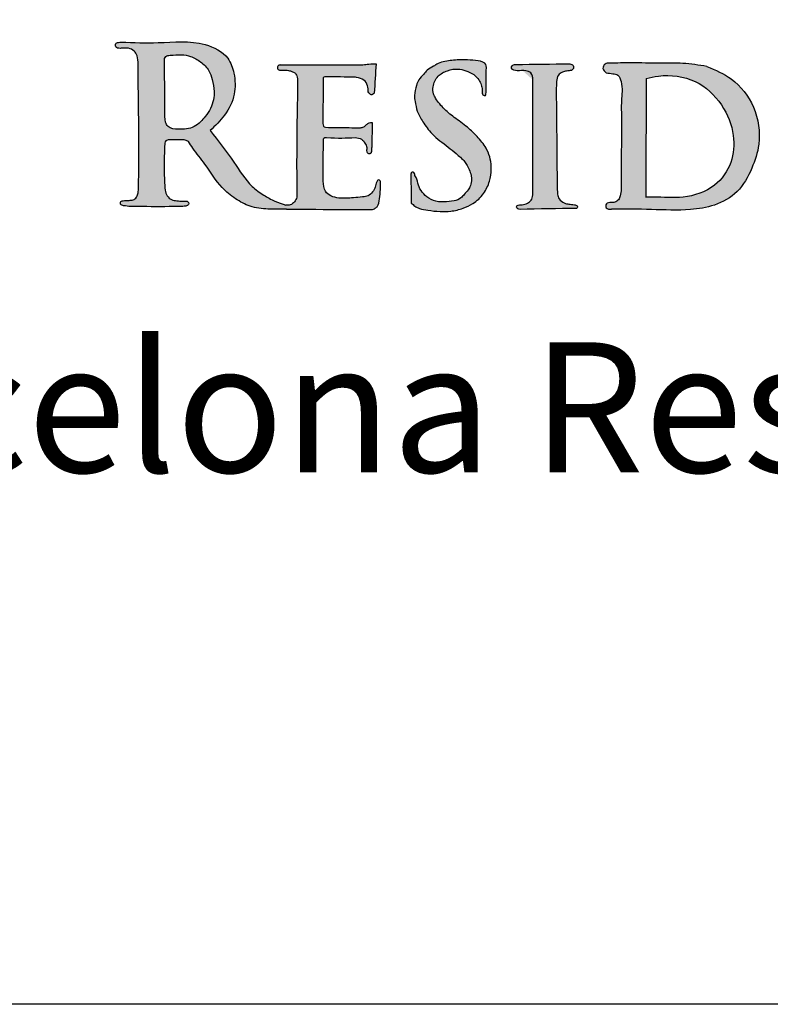
# Model space of a CAD drawing. Extents: x -1771 to -1620, y 780 to 1011.
# Drawn here: x -1713 to -1702, y 780 to 795 of the extents above; entities that cross this region are included whole.
import ezdxf

# ---------------------------------------------------------------- set-up
doc = ezdxf.new("R2010")
doc.units = 0
doc.header["$LTSCALE"] = 10
doc.header["$MEASUREMENT"] = 0
doc.layers.get('0').update_dxf_attribs({"linetype": 'CONTINUOUS'})
doc.layers.add('2812-LOGO$0$CADdetails-7-VERYFINE', color=7, linetype='CONTINUOUS')
doc.styles.get("Standard").update_dxf_attribs({"font": 'calibri.ttf'})

# ---------------------------------------------------------------- blocks, each defined once
blk = doc.blocks.new('RESIDENTIAL')
h = blk.add_hatch(color=256)
h.dxf.hatch_style = 1
edge = h.paths.add_edge_path()
edge.add_spline(control_points=[(-1441.511560134315, 363.0048069735506), (-1441.432425166323, 363.0789788824448), (-1441.266711773604, 363.2342993302717), (-1441.11540238488, 363.5473446609607), (-1441.126079256019, 363.8614239096921), (-1441.236914236935, 364.182207551627), (-1441.691463186547, 364.4051826721322), (-1442.259213386508, 364.3411711633796), (-1442.689088858224, 364.3562305006336), (-1442.878804203937, 364.3628765820253)], knot_values=[0, 0, 0, 0, 0.2703635962976944, 0.5661576664149028, 0.8333640777848501, 1.040759312973525, 1.381326726444789, 1.982048137980827, 2.456590153609496, 2.456590153609496, 2.456590153609496, 2.456590153609496], degree=3, periodic=0)
edge.add_spline(control_points=[(-1442.878804203937, 364.3628765820253), (-1442.907672853941, 364.3584970349787), (-1442.943280669943, 364.3593855611853), (-1442.965264935647, 364.340458773169), (-1442.970810199882, 364.3063016516756), (-1442.954133172627, 364.2720241571769), (-1442.913211459849, 364.2668885960763), (-1442.852642157529, 364.2677877620591), (-1442.768753024611, 364.2790347841535), (-1442.67792681094, 364.2343345027323), (-1442.620607758953, 364.1496565422707), (-1442.61652133305, 363.7290810163203), (-1442.608161815868, 363.1871306319727), (-1442.605972838551, 362.5301475491503), (-1442.607599040167, 362.3611757947037), (-1442.613011228219, 362.0818038837024), (-1442.626101742183, 361.990231715324), (-1442.67664516729, 361.9415171879992), (-1442.720673064598, 361.9319781459365), (-1442.775768808988, 361.9303727351983), (-1442.833791309359, 361.9292964803707), (-1442.893767369493, 361.9187730107685), (-1442.891209076853, 361.8669567610613), (-1442.865500871262, 361.8524643496766), (-1442.779617593568, 361.8362766225864), (-1442.516841477278, 361.8342260011944), (-1442.213059749209, 361.832254562212), (-1441.964105749249, 361.836888763527), (-1441.887888645164, 361.8399768775246), (-1441.84968003403, 361.8574589324738), (-1441.829493694104, 361.8780321468982), (-1441.850383431317, 361.9146932052864), (-1441.886534690979, 361.9209253911541), (-1441.942872593396, 361.9178407374523), (-1442.017618747436, 361.9237275036966), (-1442.111509079387, 361.9355053796339), (-1442.179390568483, 361.9962142892339), (-1442.208315068326, 362.1067609082281), (-1442.216049969653, 362.2881090159565), (-1442.217561687163, 362.4384753352879), (-1442.218575980656, 362.5393642767734)], knot_values=[0, 0, 0, 0, 0.05937925746671535, 0.08906221062593112, 0.1427971298314201, 0.1879942927044471, 0.2499857949621624, 0.3034278308641429, 0.4696923211567761, 0.6157289166710171, 0.735907199199282, 0.9020593706502424, 2.059189734211991, 3.220609324831932, 3.731874119160987, 3.832284053406396, 3.882568365803418, 3.948392753382772, 3.986110693634963, 4.082274465177669, 4.201148756872866, 4.265734797114993, 4.306392241313125, 4.34047839289112, 4.382647080614146, 4.719301793027473, 5.547791348413359, 5.725363196242414, 5.851982073565264, 5.871897928243914, 5.911200035180626, 5.957519243924622, 5.996132040692428, 6.073802595771722, 6.210651852419515, 6.33541768128072, 6.476697092418609, 6.616964082680765, 6.8395001533442, 7.293271747335258, 7.293271747335258, 7.293271747335258, 7.293271747335258], degree=3, periodic=0)
edge.add_spline(control_points=[(-1442.218575980656, 362.5393642767734), (-1442.215979534989, 362.6102696956434), (-1442.212460720762, 362.7063637521448), (-1442.208256385262, 362.8494681509513), (-1442.159469320755, 362.8587648908793), (-1442.13973065426, 362.862526241368)], knot_values=[0, 0, 0, 0, 0.1888888393857406, 0.2559902345089142, 0.3015862793975013, 0.3015862793975013, 0.3015862793975013, 0.3015862793975013], degree=3, periodic=0)
edge.add_spline(control_points=[(-1442.13973065426, 362.862526241368), (-1442.131579820402, 362.8625351453324), (-1442.074523528587, 362.86259747358), (-1441.993332252011, 362.8607976963023), (-1441.898078991956, 362.8652200821538), (-1441.859272640099, 362.843804283918), (-1441.842983401239, 362.8348148521333)], knot_values=[0, 0, 0, 0, 0.02036312272139185, 0.1425429953001185, 0.2058003445392436, 0.2515617204096099, 0.2515617204096099, 0.2515617204096099, 0.2515617204096099], degree=3, periodic=0)
edge.add_spline(control_points=[(-1441.842983401239, 362.8348148521333), (-1441.821359504245, 362.8008628775166), (-1441.744045423472, 362.6794709883197), (-1441.556059730877, 362.4558718813624), (-1441.38137186725, 362.1568005721934), (-1441.128824112348, 361.9535280694594), (-1440.893939787734, 361.8201570321077), (-1440.619565957479, 361.7896641767566), (-1440.43286446195, 361.794109800499), (-1440.338821619634, 361.7963490921097)], knot_values=[0, 0, 0, 0, 0.100557730750577, 0.3595341080153426, 0.7298778272754666, 0.9537752495925398, 1.163057664968732, 1.395305515665695, 1.631022820463825, 1.631022820463825, 1.631022820463825, 1.631022820463825], degree=3, periodic=0)
edge.add_spline(control_points=[(-1440.338821619634, 361.7963490921097), (-1440.187036511634, 361.7951614251943), (-1439.746359621455, 361.7917132782073), (-1439.305669810591, 361.7906648894095), (-1439.01676955808, 361.7899776037474)], knot_values=[0, 0, 0, 0, 0.3794738813636049, 1.101724485010485, 1.101724485010485, 1.101724485010485, 1.101724485010485], degree=3, periodic=0)
edge.add_spline(control_points=[(-1439.01676955808, 361.7899776037474), (-1439.005220697736, 361.7935356940445), (-1438.97749165679, 361.8020787388639), (-1438.917951670451, 361.8470393120749), (-1438.904284925419, 361.9621319533416), (-1438.892071598984, 362.0759980340795), (-1438.891616123056, 362.1516805720894), (-1438.891448126374, 362.1795951434312)], knot_values=[0, 0, 0, 0, 0.03018913189972993, 0.07248469975463986, 0.1777385095828574, 0.2966686169075713, 0.3661688112258544, 0.3661688112258544, 0.3661688112258544, 0.3661688112258544], degree=3, periodic=0)
edge.add_spline(control_points=[(-1438.891448126374, 362.1795951434312), (-1438.888921515486, 362.1981962705832), (-1438.885076546719, 362.2265032620805), (-1438.927492871214, 362.2546443883127), (-1438.961813347597, 362.1984031922674), (-1438.964536366026, 362.1335430439627), (-1439.013111818148, 362.0585784980556), (-1439.07605197299, 361.9926758421984), (-1439.186389243065, 361.9821804293929), (-1439.333377873342, 361.9672667083475), (-1439.499374039736, 361.9557693937066), (-1439.651201239129, 361.9873707217607), (-1439.761383527564, 362.0755170626929), (-1439.778484281473, 362.261807706663), (-1439.770681895086, 362.5170118415179), (-1439.769982225359, 362.725443229361), (-1439.769572912326, 362.847377451064)], knot_values=[0, 0, 0, 0, 0.04317434396840005, 0.06570224361219751, 0.1012596271594232, 0.1685005801498081, 0.2396792686932576, 0.3154868723707055, 0.3867362670557661, 0.5056753251079844, 0.6905971954312027, 0.7979917617787804, 0.8876835664122609, 1.020850802985519, 1.236013181281164, 1.539325512864199, 1.539325512864199, 1.539325512864199, 1.539325512864199], degree=3, periodic=0)
edge.add_spline(control_points=[(-1439.769572912326, 362.847377451064), (-1439.770337977994, 362.8639384213179), (-1439.771913239624, 362.898037273336), (-1439.559018200029, 362.8838776428849), (-1439.413267803953, 362.8895438757883), (-1439.280803328927, 362.8946936015327)], knot_values=[0, 0, 0, 0, 0.03464197760712133, 0.0713274433770792, 0.4370921461642254, 0.4370921461642254, 0.4370921461642254, 0.4370921461642254], degree=3, periodic=0)
edge.add_spline(control_points=[(-1439.280803328927, 362.8946936015327), (-1439.244705182732, 362.8914281408567), (-1439.18143267893, 362.885704470951), (-1439.129795025901, 362.8122193432663), (-1439.103615998455, 362.7578010131701), (-1439.100982171481, 362.7236805149818), (-1439.100255631035, 362.7142683849445)], knot_values=[0, 0, 0, 0, 0.08556165932238338, 0.1499717017493531, 0.2115963699708887, 0.2350709834004352, 0.2350709834004352, 0.2350709834004352, 0.2350709834004352], degree=3, periodic=0)
edge.add_spline(control_points=[(-1439.100255631034, 362.7142683849445), (-1439.099652345424, 362.6877826922911), (-1439.098826450861, 362.6515239299615), (-1439.05993512901, 362.645643259486), (-1439.034926275286, 362.6534041317184), (-1439.030076746437, 362.6968979486598), (-1439.028245658609, 362.7275912457563), (-1439.027009811205, 362.7483069268778)], knot_values=[0, 0, 0, 0, 0.05459130310224442, 0.07473518289112831, 0.08888156137051101, 0.1150468958313805, 0.169371769276456, 0.169371769276456, 0.169371769276456, 0.169371769276456], degree=3, periodic=0)
edge.add_line((-1439.027009811204, 362.7483069268839), (-1439.018047145468, 363.1281979197938))
edge.add_spline(control_points=[(-1439.018047145469, 363.1281979197938), (-1439.035237282184, 363.1285113097204), (-1439.068766807765, 363.1288414527256), (-1439.107397919752, 363.0921687679833), (-1439.145393330122, 363.0551911960246), (-1439.182004278185, 363.0496954936801), (-1439.199611527182, 363.0470524536954)], knot_values=[0, 0, 0, 0, 0.08064262531754285, 0.1578069427277263, 0.249396756390324, 0.334256269744541, 0.334256269744541, 0.334256269744541, 0.334256269744541], degree=3, periodic=0)
edge.add_spline(control_points=[(-1439.199611527182, 363.0470524536954), (-1439.316321880381, 363.0478133639272), (-1439.496125235423, 363.0489856182205), (-1439.675902119194, 363.0522212710395), (-1439.738985832267, 363.0533566616959)], knot_values=[0, 0, 0, 0, 0.2917784126932875, 0.4495122848366276, 0.4495122848366276, 0.4495122848366276, 0.4495122848366276], degree=3, periodic=0)
edge.add_spline(control_points=[(-1439.738985832267, 363.0533566616959), (-1439.750012447165, 363.0585581833877), (-1439.773643048541, 363.0697053112033), (-1439.775725815105, 363.0960452582522), (-1439.776836711997, 363.1100943436368)], knot_values=[0, 0, 0, 0, 0.02842593975919527, 0.06091824711061047, 0.06091824711061047, 0.06091824711061047, 0.06091824711061047], degree=3, periodic=0)
edge.add_spline(control_points=[(-1439.776836711997, 363.1100943436368), (-1439.776841175655, 363.1237534683443), (-1439.776888903747, 363.2698049546231), (-1439.774647918437, 363.4904597354433), (-1439.771619727554, 363.697436215892), (-1439.770528301666, 363.772035043278)], knot_values=[0, 0, 0, 0, 0.03414779333252227, 0.3651285185639335, 0.5516462080557909, 0.5516462080557909, 0.5516462080557909, 0.5516462080557909], degree=3, periodic=0)
edge.add_spline(control_points=[(-1439.770528301666, 363.772035043278), (-1439.773625891434, 363.7892300356578), (-1439.780805893814, 363.8290868583708), (-1439.73805762482, 363.8288865925512), (-1439.713751773198, 363.8287727252201)], knot_values=[0, 0, 0, 0, 0.03677454666649282, 0.08524089772517716, 0.08524089772517716, 0.08524089772517716, 0.08524089772517716], degree=3, periodic=0)
edge.add_spline(control_points=[(-1439.713751773198, 363.8287727252201), (-1439.573914021343, 363.8277220872391), (-1439.434076269487, 363.8266714492583), (-1439.294238517632, 363.8256208112774)], knot_values=[0, 0, 0, 0, 0.3496042466500717, 0.3496042466500717, 0.3496042466500717, 0.3496042466500717], degree=3, periodic=0)
edge.add_spline(control_points=[(-1439.294238517632, 363.8256208112774), (-1439.282741675215, 363.8235562223215), (-1439.23188860109, 363.8144240892194), (-1439.141600746596, 363.7958486801104), (-1439.08500622214, 363.6951443159033), (-1439.080648172725, 363.6293523069107), (-1439.078506424557, 363.5970190538201)], knot_values=[0, 0, 0, 0, 0.02938745904672582, 0.1299872242430432, 0.2138127191265379, 0.2948184489699106, 0.2948184489699106, 0.2948184489699106, 0.2948184489699106], degree=3, periodic=0)
edge.add_spline(control_points=[(-1439.078506424557, 363.5970190538196), (-1439.064818777839, 363.575799804874), (-1439.039376244166, 363.5363575642224), (-1439.003809910724, 363.5649618436213), (-1438.98737765463, 363.5781775113329)], knot_values=[0, 0, 0, 0, 0.05182879227447993, 0.09633911656409484, 0.09633911656409484, 0.09633911656409484, 0.09633911656409484], degree=3, periodic=0)
edge.add_spline(control_points=[(-1438.98737765463, 363.5781775113329), (-1438.977950617326, 363.7278621908114), (-1438.968523580023, 363.87754687029), (-1438.959096542719, 364.0272315497686)], knot_values=[0, 0, 0, 0, 0.3749530995914641, 0.3749530995914641, 0.3749530995914641, 0.3749530995914641], degree=3, periodic=0)
edge.add_spline(control_points=[(-1438.959096542719, 364.0272315497686), (-1438.967470178693, 364.0284320052605), (-1439.013157719575, 364.0349818313506), (-1439.087908112498, 364.0233777813241), (-1439.153444192174, 364.0163321690954), (-1439.181654217967, 364.0132993831297)], knot_values=[0, 0, 0, 0, 0.02111183036728686, 0.1151886248761965, 0.1862893313124223, 0.1862893313124223, 0.1862893313124223, 0.1862893313124223], degree=3, periodic=0)
edge.add_line((-1439.181654217967, 364.0132993831297), (-1440.437544060502, 364.0120028700104))
edge.add_arc((-1440.43579341953, 363.9714363182279), 0.04060430848242906, 92.47105404409935, 274.8952685262034)
edge.add_spline(control_points=[(-1440.432328465294, 363.9309801201929), (-1440.408270877928, 363.9320234418832), (-1440.360298402055, 363.9341038967454), (-1440.296358206054, 363.9276575796046), (-1440.246575239397, 363.910643269803), (-1440.20349776883, 363.8897951261969), (-1440.169323907717, 363.8348429696355), (-1440.16662199752, 363.7864031015602), (-1440.164948270547, 363.756396510718)], knot_values=[0, 0, 0, 0, 0.06022717147635574, 0.1200971022849772, 0.158930357253043, 0.1917932362887522, 0.2374227433974076, 0.3117006882703454, 0.3117006882703454, 0.3117006882703454, 0.3117006882703454], degree=3, periodic=0)
edge.add_spline(control_points=[(-1440.164948270547, 363.756396510718), (-1440.173571669502, 363.2901711036127), (-1440.18452731075, 362.6978526537684), (-1440.178433701159, 362.1055111977041), (-1440.177136490554, 361.9794132573892)], knot_values=[0, 0, 0, 0, 1.165645194359244, 1.480899891059748, 1.480899891059748, 1.480899891059748, 1.480899891059748], degree=3, periodic=0)
edge.add_spline(control_points=[(-1440.177136490554, 361.9794132573892), (-1440.187667553969, 361.9546365499102), (-1440.208653475376, 361.9052624254348), (-1440.274393895336, 361.8540526485222), (-1440.32490138748, 361.8574241082786), (-1440.348159955142, 361.8589766566539)], knot_values=[0, 0, 0, 0, 0.0670375211169392, 0.133589941882013, 0.1903963667510562, 0.1903963667510562, 0.1903963667510562, 0.1903963667510562], degree=3, periodic=0)
edge.add_spline(control_points=[(-1440.348159955142, 361.8589766566544), (-1440.4041193856, 361.8779997705192), (-1440.521531023922, 361.9179132390188), (-1440.696918732632, 362.0110663413944), (-1440.936906588841, 362.1871168315469), (-1441.16479370997, 362.5641436347217), (-1441.386113158941, 362.8453916463071), (-1441.511560134315, 363.0048069735506)], knot_values=[0, 0, 0, 0, 0.1475386856371323, 0.3095592405896473, 0.4950552626754668, 0.883644719993734, 1.392105284877891, 1.392105284877891, 1.392105284877891, 1.392105284877891], degree=3, periodic=0)
edge = h.paths.add_edge_path(flags=16)
edge.add_spline(control_points=[(-1442.126312386534, 364.1603548021419), (-1442.066812279212, 364.1662305761405), (-1441.961241883727, 364.1766558982575), (-1441.79651841877, 364.1482559444748), (-1441.651408472544, 364.0619871838738), (-1441.527006026374, 363.9418615166445), (-1441.471604911183, 363.7754754980419), (-1441.444654965215, 363.6252774416255), (-1441.453748669344, 363.4717515095724), (-1441.500326552375, 363.3394473830076), (-1441.576145697488, 363.229202210364), (-1441.659693395283, 363.1343242307093), (-1441.786875564942, 363.0293119673996), (-1441.966358822368, 363.0211570651764), (-1442.148400284064, 363.0314833230834), (-1442.21529145913, 363.1627821143487), (-1442.202852149235, 363.3162185674443), (-1442.210764903773, 363.6407802733822), (-1442.210697962236, 363.9090696384815), (-1442.210648075013, 364.1090084503973)], knot_values=[0, 0, 0, 0, 0.1490699445680415, 0.264493186841192, 0.4104730253106597, 0.5659248766530861, 0.6837059146887208, 0.8415552981720086, 0.9460294938886151, 1.064412363633165, 1.187268374281358, 1.277621559130292, 1.382025138778455, 1.586152280929414, 1.721620397919593, 1.785041501639879, 1.92934150631515, 2.100023809941762, 2.599303119509173, 2.599303119509173, 2.599303119509173, 2.599303119509173], degree=3, periodic=0)
edge.add_spline(control_points=[(-1442.210648075013, 364.1090084503973), (-1442.205864614695, 364.1222175869709), (-1442.192840196738, 364.1581834577382), (-1442.148071903786, 364.1581761517901), (-1442.124913034736, 364.1604921434003), (-1442.124215843949, 364.1605618656312)], knot_values=[0, 0, 0, 0, 0.03283109526899092, 0.0893925899709048, 0.09114820914365622, 0.09114820914365622, 0.09114820914365622, 0.09114820914365622], degree=3, periodic=0)
h = blk.add_hatch(color=256)
h.dxf.hatch_style = 1
edge = h.paths.add_edge_path()
edge.add_spline(control_points=[(-1438.417587386148, 361.8895826783591), (-1438.400095643449, 361.8727846603837), (-1438.363494095785, 361.8376347347223), (-1438.276031254583, 361.7974033985307), (-1438.1443434497, 361.7746868651123), (-1437.983770041163, 361.7564984104998), (-1437.80005264332, 361.7581548161731), (-1437.628135966611, 361.8016727654612), (-1437.44882580877, 361.8832553203942), (-1437.299528643109, 362.0242507845534), (-1437.208036486573, 362.2148583243814), (-1437.172418254176, 362.4480471397569), (-1437.224472902199, 362.6948049588446), (-1437.379291228268, 362.8875883656238), (-1437.540156650902, 363.0503083940113), (-1437.727203099014, 363.1803851519152), (-1437.909681762877, 363.325260702205), (-1438.021716807499, 363.4572801376425), (-1438.085054450474, 363.5764759124364), (-1438.088616189821, 363.7009329790008), (-1438.021725901674, 363.8493865908918), (-1437.865078654967, 363.9317589748995), (-1437.713379466935, 363.9605437084024), (-1437.574789702567, 363.9254669308944), (-1437.459510235672, 363.874898911099), (-1437.379068802924, 363.793245610997), (-1437.340660171932, 363.7081266299144), (-1437.321019768851, 363.634733090665), (-1437.33310592653, 363.5740551742422), (-1437.311353654725, 363.5494904142668), (-1437.297404358363, 363.5414192942245), (-1437.286886838806, 363.5425210890748), (-1437.280550157341, 363.5431849074751)], knot_values=[0, 0, 0, 0, 0.06028386115679458, 0.1261442416225733, 0.236617170798434, 0.3929530306869477, 0.5303239147326988, 0.6932327171569115, 0.8323916482123775, 1.019424159903687, 1.192883750645599, 1.351139292058418, 1.603954034638057, 1.793879278262398, 1.961491139515945, 2.175311481042437, 2.361772399348347, 2.54279084779417, 2.604472799638531, 2.694783226034225, 2.844258090986607, 2.983478624421445, 3.120453588408046, 3.220895432896258, 3.335989369396362, 3.431662192545374, 3.49927316850419, 3.566877594937852, 3.622813056095461, 3.636168376107888, 3.646353105574097, 3.661789576683405, 3.661789576683405, 3.661789576683405, 3.661789576683405], degree=3, periodic=0)
edge.add_spline(control_points=[(-1437.280550157341, 363.5431849074751), (-1437.278627325988, 363.5439563597078), (-1437.27531937545, 363.5452835306142), (-1437.271687676296, 363.548136778539), (-1437.269949235118, 363.5499208854359), (-1437.269276956378, 363.5506780140467)], knot_values=[0, 0, 0, 0, 0.01194846239383663, 0.0205555846244737, 0.02646724109578167, 0.02646724109578167, 0.02646724109578167, 0.02646724109578167], degree=3, periodic=0)
edge.add_spline(control_points=[(-1437.269276956378, 363.5506780140467), (-1437.267267417015, 363.6922197480359), (-1437.265257877651, 363.8337614820252), (-1437.263248338288, 363.9753032160145)], knot_values=[0, 0, 0, 0, 0.353889996230709, 0.353889996230709, 0.353889996230709, 0.353889996230709], degree=3, periodic=0)
edge.add_spline(control_points=[(-1437.263248338288, 363.9753032160145), (-1437.264232293803, 363.989935349698), (-1437.268334800389, 364.0509426044835), (-1437.408419274272, 364.0831246075441), (-1437.548482173712, 364.0894192541375), (-1437.7322645176, 364.0920664054217), (-1437.891006190418, 364.0727730679881), (-1438.013997102661, 364.0345597824192), (-1438.089291263362, 363.9789591159217), (-1438.170435612167, 363.9461819480653), (-1438.233250361794, 363.8602183371854), (-1438.307343437328, 363.7947831837479), (-1438.344117405537, 363.6761643375378), (-1438.3775351962, 363.5646288121536), (-1438.356509556899, 363.4310323570956), (-1438.331001104742, 363.2893718118802), (-1438.233902086041, 363.1242888742497), (-1438.089638944977, 362.9221415960528), (-1437.891377222606, 362.7860863379044), (-1437.723901702793, 362.6457392057802), (-1437.597350187163, 362.5438050642632), (-1437.534439626014, 362.4181607533638), (-1437.495071206706, 362.3264473139974), (-1437.490640442895, 362.2417387634936), (-1437.499642999896, 362.1621605264262), (-1437.547495816242, 362.0857376077351), (-1437.601512325015, 362.0271886414176), (-1437.659924358962, 361.9524920592085), (-1437.77338079899, 361.9152876381177), (-1437.890344210267, 361.9042129774528), (-1438.024412535126, 361.9077499350742), (-1438.14736428455, 361.9541324649662), (-1438.251798756919, 362.049579046685), (-1438.318210425279, 362.1620395193835), (-1438.323660883352, 362.2611381265463), (-1438.354975781313, 362.3043784854912), (-1438.361971120788, 362.314037817296)], knot_values=[0, 0, 0, 0, 0.0349257765226198, 0.1456196200090379, 0.2820131236628453, 0.4153106206506249, 0.5954598463850875, 0.6837749968022713, 0.7314145644990812, 0.8289109830718832, 0.894948404905463, 0.9938320110106236, 1.0696324778952, 1.200155125886351, 1.279622155019397, 1.404085609707812, 1.557733671056542, 1.752324131828565, 2.021066912102236, 2.149693866378226, 2.301811485608074, 2.419226178177529, 2.497183519207752, 2.548356451300899, 2.629895266776389, 2.692442383476946, 2.769423453481689, 2.830571973278696, 2.924785454654414, 3.054216089098768, 3.126293383577776, 3.258342839648255, 3.3716043565411, 3.47489813779773, 3.577705497065867, 3.607277266595219, 3.607277266595219, 3.607277266595219, 3.607277266595219], degree=3, periodic=0)
edge.add_spline(control_points=[(-1438.361971120788, 362.314037817296), (-1438.362860354895, 362.3246738979864), (-1438.364566084169, 362.3450760328614), (-1438.386031588399, 362.37047347499), (-1438.414956643941, 362.3649407612655), (-1438.425814858854, 362.3340407170422), (-1438.424899205226, 362.3114950640905), (-1438.424112100813, 362.2921146101629)], knot_values=[0, 0, 0, 0, 0.02641427610860556, 0.05066787658676402, 0.07405870263281823, 0.08191444099200602, 0.1300149787988703, 0.1300149787988703, 0.1300149787988703, 0.1300149787988703], degree=3, periodic=0)
edge.add_spline(control_points=[(-1438.424112100813, 362.2921146101629), (-1438.421937195925, 362.1579372995615), (-1438.419762291036, 362.0237599889603), (-1438.417587386148, 361.8895826783591)], knot_values=[0, 0, 0, 0, 0.3354873404044111, 0.3354873404044111, 0.3354873404044111, 0.3354873404044111], degree=3, periodic=0)
h = blk.add_hatch(color=256)
h.dxf.hatch_style = 1
edge = h.paths.add_edge_path()
edge.add_spline(control_points=[(-1436.175917952342, 362.1720184043613), (-1436.17956703813, 362.618887992719), (-1436.1839245858, 363.1525163167077), (-1436.191159835062, 363.7017806299182), (-1436.172058265243, 363.8552433153758), (-1436.098741573785, 363.901864647588), (-1436.028022957706, 363.919634523075), (-1435.980049013898, 363.9238234608193), (-1435.954348501395, 363.9260675508052)], knot_values=[0, 0, 0, 0, 1.10747304255497, 1.322486467994519, 1.40517586219546, 1.468149210394253, 1.523872765731564, 1.588170175103488, 1.588170175103488, 1.588170175103488, 1.588170175103488], degree=3, periodic=0)
edge.add_spline(control_points=[(-1435.954348501395, 363.9260675508052), (-1435.939331427832, 363.9398624131542), (-1435.915930398941, 363.9613588765642), (-1435.925690813502, 364.0178290637577), (-1435.959579363204, 364.0245139492931), (-1435.981742899479, 364.0288859482238)], knot_values=[0, 0, 0, 0, 0.04745527137066042, 0.07394930654804563, 0.1240304014211436, 0.1240304014211436, 0.1240304014211436, 0.1240304014211436], degree=3, periodic=0)
edge.add_spline(control_points=[(-1435.981742899479, 364.0288859482238), (-1436.258799037477, 364.0260893735421), (-1436.535855175475, 364.0232927988603), (-1436.812911313473, 364.0204962241784)], knot_values=[0, 0, 0, 0, 0.6926756294983967, 0.6926756294983967, 0.6926756294983967, 0.6926756294983967], degree=3, periodic=0)
edge.add_spline(control_points=[(-1436.812911313472, 364.0204962241784), (-1436.833108921717, 364.0199406610969), (-1436.872624386295, 364.0130860655517), (-1436.885335570219, 363.9348734194043), (-1436.766399898378, 363.9147433535374), (-1436.677572311982, 363.9356475330472), (-1436.559644598389, 363.8939108718482), (-1436.551791364597, 363.8225481939606), (-1436.547276595964, 363.7815222945346)], knot_values=[0, 0, 0, 7.698286452750835e-13, 0.04961198933185285, 0.08255566499094535, 0.1608497123516076, 0.2705249003652329, 0.340208659841637, 0.4344453933672074, 0.4344453933672074, 0.4344453933672074, 0.4344453933672074], degree=3, periodic=0)
edge.add_spline(control_points=[(-1436.547276595964, 363.7815222945346), (-1436.547427078686, 363.1925597968635), (-1436.547577561408, 362.6035972991922), (-1436.547728044129, 362.0146348015211)], knot_values=[0, 0, 0, 0, 1.472406292239133, 1.472406292239133, 1.472406292239133, 1.472406292239133], degree=3, periodic=0)
edge.add_spline(control_points=[(-1436.547728044129, 362.0146348015211), (-1436.553320536033, 361.9844645898465), (-1436.563447347814, 361.9298327619787), (-1436.637224854862, 361.8837414689352), (-1436.706739975215, 361.8535332374731), (-1436.779772067905, 361.8694972074018), (-1436.804193657898, 361.8268336764071), (-1436.782490705457, 361.7935189827103), (-1436.756969072753, 361.7928782498299), (-1436.743319597395, 361.7925355731774)], knot_values=[0, 0, 0, 0, 0.07299187595385775, 0.1321727419703896, 0.2047712412987665, 0.2663882372347676, 0.2849323183019154, 0.313395422148881, 0.3461195870382833, 0.3461195870382833, 0.3461195870382833, 0.3461195870382833], degree=3, periodic=0)
edge.add_spline(control_points=[(-1436.743319597395, 361.7925355731774), (-1436.454322982563, 361.7974793139445), (-1436.165326367731, 361.8024230547117), (-1435.876329752899, 361.8073667954789)], knot_values=[0, 0, 0, 0, 0.7225972424053172, 0.7225972424053172, 0.7225972424053172, 0.7225972424053172], degree=3, periodic=0)
edge.add_spline(control_points=[(-1435.876329752899, 361.8073667954789), (-1435.86905827017, 361.8129320492538), (-1435.855049239234, 361.8236539082215), (-1435.870884130462, 361.8578245222722), (-1435.924906253495, 361.8649755094868), (-1435.990769130496, 361.8706835594961), (-1436.075421518699, 361.888284250974), (-1436.149181364481, 361.941685899666), (-1436.174648505487, 362.0496232443685), (-1436.175416974212, 362.1237160290953), (-1436.175917952342, 362.1720184043613)], knot_values=[0, 0, 0, 0, 0.02030884739979287, 0.03912644533863664, 0.07678054478638692, 0.1462112818751614, 0.2095111129252514, 0.2910600310357381, 0.35583257779391, 0.4771438685345983, 0.4771438685345983, 0.4771438685345983, 0.4771438685345983], degree=3, periodic=0)
h = blk.add_hatch(color=256)
h.dxf.hatch_style = 1
edge = h.paths.add_edge_path()
edge.add_spline(control_points=[(-1435.341748313143, 361.7977411829565), (-1435.13646031225, 361.7964812490692), (-1434.731235517287, 361.7939942237737), (-1434.199656382403, 361.7686189787347), (-1433.742019927477, 361.8385248047618), (-1433.375237714977, 362.042927289083), (-1433.176092457167, 362.4083604382742), (-1433.031555469862, 362.850269016566), (-1433.106599205183, 363.3753299402413), (-1433.440648673187, 363.8062228228624), (-1433.742164373562, 363.9340062313858), (-1433.872872406079, 363.9894007527841)], knot_values=[0, 0, 0, 0, 0.5134427047593525, 1.013501587317631, 1.326797111053077, 1.662866888248663, 2.017508030830551, 2.336935823256626, 2.817374880093233, 3.276542366617178, 3.627913470218541, 3.627913470218541, 3.627913470218541, 3.627913470218541], degree=3, periodic=0)
edge.add_spline(control_points=[(-1433.872872406079, 363.9894007527841), (-1433.995414509818, 364.0091309658309), (-1434.235497942557, 364.0477862290623), (-1434.626367490011, 364.0332861595276), (-1435.001128964547, 364.0492385986049), (-1435.257464844815, 364.0416701349437), (-1435.366477089742, 364.0384514859841)], knot_values=[0, 0, 0, 0, 0.3094868109533613, 0.6063438907423684, 0.9746786459510846, 1.247228250478774, 1.247228250478774, 1.247228250478774, 1.247228250478774], degree=3, periodic=0)
edge.add_spline(control_points=[(-1435.366477089742, 364.0384514859841), (-1435.392217602227, 364.0391455674507), (-1435.445260898769, 364.0405758563416), (-1435.48994943187, 363.9480876838645), (-1435.443489400654, 363.9106019225136), (-1435.419305743659, 363.8910896068534)], knot_values=[0, 0, 0, 0, 0.06043308580110832, 0.1245340430937154, 0.1941232656804648, 0.1941232656804648, 0.1941232656804648, 0.1941232656804648], degree=3, periodic=0)
edge.add_spline(control_points=[(-1435.41930574366, 363.8910896068529), (-1435.385680979112, 363.886836875865), (-1435.326671827722, 363.8793736251903), (-1435.223280877357, 363.8613275971404), (-1435.162028328661, 363.6882494564211), (-1435.194096287429, 363.4671774703848), (-1435.180149096149, 363.0558464112244), (-1435.192957824514, 362.6067756058442), (-1435.191415560185, 362.2477990260006), (-1435.190808010476, 362.1063860966378)], knot_values=[0, 0, 0, 0, 0.08628232621095626, 0.1514195539566856, 0.2434908843777796, 0.4920440567337953, 0.721151085336607, 1.264808053741004, 1.618176478570573, 1.618176478570573, 1.618176478570573, 1.618176478570573], degree=3, periodic=0)
edge.add_spline(control_points=[(-1435.190808010476, 362.1063860966378), (-1435.193261847362, 362.0704175705484), (-1435.19723058141, 362.0122435676553), (-1435.226732976143, 361.9343383506441), (-1435.283852540899, 361.8974079434187), (-1435.347472329181, 361.8939068925454), (-1435.429961940332, 361.899716224495), (-1435.430829597934, 361.7928318851938), (-1435.373743876098, 361.7959778973688), (-1435.341748313142, 361.7977411829571)], knot_values=[0, 0, 0, 0, 0.09007050363257864, 0.1456762983805069, 0.2017087018441532, 0.2458213580072088, 0.3117605897402632, 0.3638901166539657, 0.4303669200979892, 0.4303669200979892, 0.4303669200979892, 0.4303669200979892], degree=3, periodic=0)
edge = h.paths.add_edge_path(flags=16)
edge.add_spline(control_points=[(-1434.804891468308, 363.8060618066258), (-1434.74317717885, 363.8195117712924), (-1434.495779603351, 363.8731884151865), (-1434.036033120412, 363.8153152321569), (-1433.622491992535, 363.4290733373735), (-1433.436306781819, 362.9633395505758), (-1433.468419329827, 362.4966707549464), (-1433.747829725176, 362.1056433254689), (-1434.218827025204, 361.9483647945945), (-1434.581580175971, 361.9826149029738), (-1434.773656517759, 361.9813680896133), (-1434.813160441131, 361.9810878809766)], knot_values=[0.001674153869466196, 0.001674153869466196, 0.001674153869466196, 0.001674153869466196, 0.1597710193286975, 0.6353027190014238, 1.085430485082729, 1.507753442451319, 1.852216295376147, 2.211895122881375, 2.640380666542335, 3.021762873806658, 3.120508524387152, 3.120508524387152, 3.120508524387152, 3.120508524387152], degree=3, periodic=0)
edge.add_spline(control_points=[(-1434.813160441131, 361.9810878809442), (-1434.810404116857, 362.589412522838), (-1434.807647792583, 363.1977371647318), (-1434.804891468309, 363.8060618066258)], knot_values=[0.003966817570365766, 0.003966817570365766, 0.003966817570365766, 0.003966817570365766, 1.524794033386549, 1.524794033386549, 1.524794033386549, 1.524794033386549], degree=3, periodic=0)
blk.add_line((-1440.434126539643, 364.0120063980752), (-1439.181654217967, 364.0132993831297))
blk.add_lwpolyline([(-1439.018047145468, 363.1281979197937), (-1439.027009811204, 362.7483069268778)])
blk.add_arc((-1440.43579341953, 363.9714363182279), 0.04060430848243898, 87.64724406180255, 274.8952685163115)
for points, knots in [([(-1442.218575980656, 362.5393642767734), (-1442.217561687163, 362.438475335288), (-1442.216049969653, 362.2881090159566), (-1442.208315068326, 362.1067609082281), (-1442.179390568483, 361.996214289234), (-1442.111509079387, 361.9355053796339), (-1442.017618747436, 361.9237275036966), (-1441.942872593396, 361.9178407374524), (-1441.886534690979, 361.9209253911541), (-1441.850383431317, 361.9146932052864), (-1441.829493694104, 361.8780321468982), (-1441.84968003403, 361.8574589324738), (-1441.887888645164, 361.8399768775247), (-1441.964105749249, 361.8368887635271), (-1442.213059749209, 361.832254562212), (-1442.516841477278, 361.8342260011945), (-1442.779617593568, 361.8362766225863), (-1442.865500871262, 361.8524643496766), (-1442.891209076853, 361.8669567610613), (-1442.893767369493, 361.9187730107685), (-1442.833791309359, 361.9292964803707), (-1442.775768808988, 361.9303727351984), (-1442.720673064598, 361.9319781459366), (-1442.67664516729, 361.9415171879992), (-1442.626101742183, 361.9902317153241), (-1442.613011228219, 362.0818038837025), (-1442.607599040167, 362.3611757947036), (-1442.605972838551, 362.5301475491503), (-1442.608161815868, 363.1871306319728), (-1442.61652133305, 363.7290810163203), (-1442.620607758953, 364.1496565422708), (-1442.67792681094, 364.2343345027324), (-1442.768753024611, 364.2790347841535), (-1442.852642157529, 364.2677877620591), (-1442.913211459849, 364.2668885960763), (-1442.954133172627, 364.2720241571768), (-1442.970810199882, 364.3063016516757), (-1442.965264935647, 364.3404587731691), (-1442.943280669943, 364.3593855611854), (-1442.907672853941, 364.3584970349788), (-1442.878804203937, 364.3628765820254)], [0, 0, 0, 0, 0.4537715939910579, 0.6763076646544932, 0.8165746549166486, 0.9578540660545375, 1.082619894915743, 1.219469151563535, 1.297139706642829, 1.335752503410635, 1.382071712154632, 1.421373819091343, 1.441289673769993, 1.567908551092844, 1.745480398921899, 2.573969954307785, 2.910624666721112, 2.952793354444137, 2.986879506022132, 3.027536950220264, 3.092122990462391, 3.210997282157588, 3.307161053700294, 3.344878993952486, 3.410703381531839, 3.460987693928862, 3.56139762817427, 4.072662422503326, 5.234082013123267, 6.391212376685015, 6.557364548135975, 6.67754283066424, 6.823579426178481, 6.989843916471115, 7.043285952373095, 7.10527745463081, 7.150474617503837, 7.204209536709326, 7.233892489868542, 7.293271747335258, 7.293271747335258, 7.293271747335258, 7.293271747335258]), ([(-1434.804891468308, 363.8060618066257), (-1434.74317717885, 363.8195117712924), (-1434.495779603351, 363.8731884151865), (-1434.036033120412, 363.8153152321569), (-1433.622491992535, 363.4290733373736), (-1433.436306781819, 362.9633395505758), (-1433.468419329827, 362.4966707549464), (-1433.747829725176, 362.1056433254689), (-1434.218827025204, 361.9483647945946), (-1434.5827602775, 361.9827263247636), (-1434.77602154967, 361.9813520045038), (-1434.816708010796, 361.9810626747939)], [0.001674153869466196, 0.001674153869466196, 0.001674153869466196, 0.001674153869466196, 0.1597710193286975, 0.6353027190014238, 1.085430485082729, 1.507753442451319, 1.852216295376147, 2.211895122881375, 2.640380666542335, 3.021762873806658, 3.123464407917929, 3.123464407917929, 3.123464407917929, 3.123464407917929]), ([(-1437.280550157341, 363.5431849074752), (-1437.278627325988, 363.5439563597079), (-1437.27531937545, 363.5452835306143), (-1437.271687676296, 363.5481367785391), (-1437.269949235118, 363.549920885436), (-1437.269276956378, 363.5506780140466)], [0, 0, 0, 0, 0.01194846239383663, 0.0205555846244737, 0.02646724109578167, 0.02646724109578167, 0.02646724109578167, 0.02646724109578167]), ([(-1439.199611527182, 363.0470524536954), (-1439.182004278185, 363.0496954936801), (-1439.145393330122, 363.0551911960246), (-1439.107397919752, 363.0921687679834), (-1439.068766807765, 363.1288414527256), (-1439.035237282184, 363.1285113097205), (-1439.018047145469, 363.1281979197937)], [0, 0, 0, 0, 0.08485951335421701, 0.1764493270168148, 0.2536136444269982, 0.334256269744541, 0.334256269744541, 0.334256269744541, 0.334256269744541])]:
    blk.add_open_spline(points, degree=3, knots=knots)
for points in [[(-1442.878804203937, 364.3628765820254), (-1442.30940366103, 364.3553399278079), (-1441.589168600429, 364.3251935177212), (-1441.239196463772, 364.1141494975408), (-1441.145277956784, 363.8836766739824), (-1441.140582031575, 363.5630633683858), (-1441.28850368001, 363.2404014154321), (-1441.511560134315, 363.0048069735507)], [(-1442.126312386534, 364.1603548021419), (-1441.947630643281, 364.168857524415), (-1441.81149193416, 364.1433489440416), (-1441.658336284086, 364.0583200670925), (-1441.530706272691, 363.9222738226202), (-1441.479654086332, 363.790478939283), (-1441.449873871541, 363.6034153272841), (-1441.458845216531, 363.4783676968756), (-1441.505180179512, 363.3440771285248), (-1441.586012580662, 363.2207851742382), (-1441.658336284086, 363.1400076584255), (-1441.758096215226, 363.0642177457904), (-1441.999936370649, 363.025293446703), (-1442.157249870062, 363.0662663931475), (-1442.195116594492, 363.1322825396026), (-1442.206534965676, 363.3050656647696), (-1442.207144787684, 363.5098835212855), (-1442.210648075013, 364.1090084503974)], [(-1442.210648075013, 364.1090084503974), (-1442.192132192492, 364.1437835919546), (-1442.126312386534, 364.1603548021419), (-1442.124215843949, 364.1605618656312)], [(-1439.181654217967, 364.0132993831297), (-1439.096886474322, 364.0229986972088), (-1438.984235355278, 364.0303718702023), (-1438.959096542719, 364.0272315497685)], [(-1438.959096542719, 364.0272315497685), (-1438.98737765463, 363.5781775113329)], [(-1437.263248338288, 363.9753032160146), (-1437.270125164636, 364.0166461170497), (-1437.389280297878, 364.0753535022884), (-1437.552404569481, 364.0887349260543), (-1437.712361565866, 364.0887349260543), (-1437.926562149468, 364.0595544416182), (-1438.026004993554, 364.0229143610748), (-1438.0741763703, 363.9921306093005), (-1438.174102303838, 363.9312799547416), (-1438.22719735388, 363.8724524881999), (-1438.303963787103, 363.7819694068452), (-1438.337424930052, 363.6973870479537), (-1438.368918523244, 363.5439588030071), (-1438.359075975555, 363.4491076732791), (-1438.325614832605, 363.3035480286354), (-1438.240386335792, 363.1400511483596), (-1438.098714755081, 362.9544294699148), (-1437.84992688623, 362.7492338112878), (-1437.730291862803, 362.6517037768516), (-1437.598064520928, 362.5258578433615), (-1437.528803570195, 362.4031587677802), (-1437.497319574807, 362.3150671237726), (-1437.492603853924, 362.2538409422297), (-1437.508379443932, 362.1572744692802), (-1437.545849269558, 362.0922398910128), (-1437.605011731169, 362.021293673803), (-1437.655149058039, 361.9677155796227), (-1437.759237239113, 361.9235867923552), (-1437.913561924363, 361.906060016451), (-1437.999937358717, 361.9105634292022), (-1438.148400985177, 361.9659522038805), (-1438.249357082979, 362.0569490876586), (-1438.308743493343, 362.1657492982226), (-1438.342394992732, 362.2844398415747), (-1438.361971120788, 362.314037817296)], [(-1436.547276595964, 363.7815222945345), (-1436.581576842431, 363.8892789755058), (-1436.657999165531, 363.923220372856), (-1436.789609391147, 363.923220372856), (-1436.875728035709, 363.9607799038156), (-1436.868688061422, 363.9996804213569), (-1436.812911313473, 364.0204962241785), (-1436.804009421209, 364.0205860789155)], [(-1436.812911313473, 364.0204962241785), (-1435.981742899479, 364.0288859482239)], [(-1435.981742899479, 364.0288859482239), (-1435.927170013303, 364.0037167760864), (-1435.921330629427, 363.9724647935586), (-1435.954348501395, 363.9260675508052)], [(-1435.366477089742, 364.0384514859842), (-1435.437958619838, 364.0262245414485), (-1435.470929702189, 363.9567279886288), (-1435.419305743659, 363.8910896068535)], [(-1433.872872406079, 363.9894007527841), (-1434.24129983398, 364.0361707691618), (-1434.597520222763, 364.0385740580974), (-1435.039478543684, 364.0447668682032), (-1435.366477089742, 364.0384514859842)], [(-1433.872872406079, 363.9894007527841), (-1433.497996669495, 363.7963904897334), (-1433.156790514333, 363.3637469368404), (-1433.0752865671, 362.7930102757203), (-1433.18257550946, 362.4250181455949), (-1433.409521163251, 362.0650112569908), (-1433.756049065895, 361.8587197600823), (-1434.125599867355, 361.7896249859115), (-1434.725670526425, 361.7896249859115), (-1435.341748313143, 361.7977411829565)], [(-1440.432328465294, 363.930980120193), (-1440.36006906819, 363.9323618130979), (-1440.288763772598, 363.9235809688215), (-1440.244552245234, 363.9088537123297), (-1440.210159135825, 363.8895594353588), (-1440.179225326917, 363.8443791937732), (-1440.164948270547, 363.7563965107181)], [(-1438.417587386148, 361.889582678359), (-1438.362822318263, 361.8423179496648), (-1438.291876952982, 361.8074914606822), (-1438.162432974179, 361.7788837276744), (-1437.975814218514, 361.7596916043102), (-1437.811026987853, 361.7640576894431), (-1437.621006471027, 361.8099789630725), (-1437.470402534344, 361.8821201711911), (-1437.307353445535, 362.0363533247518), (-1437.21582559023, 362.2233017196538), (-1437.187169747664, 362.411033917972), (-1437.254034446741, 362.7069513650275), (-1437.387765444528, 362.8915025004605), (-1437.53066874338, 363.0330426963923), (-1437.734449311436, 363.1889562604317), (-1437.906389165734, 363.3321419340999), (-1438.04330343508, 363.5007833885096), (-1438.07514414884, 363.5676031754839), (-1438.081512291591, 363.6757884242223), (-1438.00509457857, 363.838065569564), (-1437.861812166472, 363.9239768282122), (-1437.699425326119, 363.9494326089541), (-1437.581613885394, 363.9239768282122), (-1437.457435901551, 363.8635206225406), (-1437.377833317337, 363.7807911545434), (-1437.34280933202, 363.7076070585016), (-1437.326888175323, 363.6280593811556), (-1437.320520032571, 363.5612395941806), (-1437.309847943008, 363.5492833619587), (-1437.299070904789, 363.5435192665547), (-1437.280550157341, 363.5431849074752)], [(-1437.269276956378, 363.5506780140466), (-1437.263248338288, 363.9753032160146)], [(-1435.954348501395, 363.9260675508052), (-1436.030993277215, 363.9171926307264), (-1436.095354083031, 363.8990528477442), (-1436.156410811695, 363.8545264375484), (-1436.182817257997, 363.7588773324358), (-1436.188584671876, 363.5009256892371), (-1436.175917952342, 362.1720184043613)], [(-1435.41930574366, 363.8910896068529), (-1435.316714924679, 363.8771108659764), (-1435.242103419966, 363.853811949355), (-1435.190808010476, 363.7559556874177), (-1435.186144791431, 363.4577283364735), (-1435.186144791431, 363.1827999021501), (-1435.190808010476, 362.5304282064333), (-1435.190808010476, 362.1063860966377)], [(-1440.164948270547, 363.7563965107181), (-1440.180255482652, 362.3577060357349), (-1440.177136490554, 361.9794132573893)], [(-1439.770528301666, 363.772035043278), (-1439.773682297957, 363.5482360393976), (-1439.776836711997, 363.1510716956359), (-1439.776836711997, 363.1100943436369)], [(-1439.713751773198, 363.8287727252201), (-1439.770528301666, 363.8161644992778), (-1439.770528301666, 363.772035043278)], [(-1439.294238517632, 363.8256208112774), (-1439.713751773198, 363.8287727252201)], [(-1439.078506424557, 363.5970190538202), (-1439.092367298324, 363.6932326333376), (-1439.145989412753, 363.7783392512785), (-1439.259541634193, 363.8193166032775), (-1439.294238517632, 363.8256208112774)], [(-1436.547728044129, 362.0146348015212), (-1436.547276595964, 363.7815222945345)], [(-1438.98737765463, 363.5781775113329), (-1439.034513398143, 363.5530557080948), (-1439.078506424557, 363.5970190538196)], [(-1439.776836711997, 363.1100943436369), (-1439.767373887627, 363.0722692856956), (-1439.738985832267, 363.0533566616958)], [(-1441.511560134315, 363.0048069735507), (-1441.145654694824, 362.5165452612978), (-1440.863769884223, 362.1450839617247), (-1440.686467501438, 362.0105012736828), (-1440.514279767086, 361.9202109925559), (-1440.348159955142, 361.8589766566545)], [(-1439.738985832267, 363.0533566616958), (-1439.54973143362, 363.0502045576957), (-1439.199611527182, 363.0470524536954)], [(-1442.13973065426, 362.8625262413681), (-1442.191217797283, 362.8440104883724), (-1442.210759486693, 362.7658960698404), (-1442.218575980656, 362.5393642767734)], [(-1441.842983401239, 362.8348148521334), (-1441.892927516176, 362.8576423455177), (-1441.968679059899, 362.8625262413681), (-1442.115294906994, 362.8625262413681), (-1442.13973065426, 362.8625262413681)], [(-1440.338821619634, 361.7963490921097), (-1440.62168228012, 361.7961050544849), (-1440.896873154746, 361.8401758487094), (-1441.119754093503, 361.955911899507), (-1441.326101262246, 362.1279820194836), (-1441.590372205452, 362.4852820417985), (-1441.776915892687, 362.733838821802), (-1441.842983401239, 362.8348148521334)], [(-1438.891448126374, 362.1795951434312), (-1438.897412730221, 362.2310598694868), (-1438.920767759447, 362.2446742599496), (-1438.949961232667, 362.2135555717235), (-1438.971369974645, 362.1357583760158), (-1439.0141874586, 362.0618510876085), (-1439.082306259029, 362.0015583797199), (-1439.165994521944, 361.9840540819582), (-1439.308070566797, 361.9704395014373), (-1439.529942717817, 361.9665497841944), (-1439.654502595187, 361.9996135210993), (-1439.736244988602, 362.0696309022072), (-1439.772685969327, 362.2252211123582), (-1439.772685969327, 362.483415966313), (-1439.769572912326, 362.8473774510641)], [(-1439.769572912326, 362.8473774510641), (-1439.763301681555, 362.8884720685542), (-1439.719720972272, 362.8946936015326), (-1439.280803328927, 362.8946936015326)], [(-1439.280803328927, 362.8946936015326), (-1439.181190935597, 362.8698074696216), (-1439.131384530059, 362.810702621245), (-1439.103368688036, 362.7422653783736), (-1439.100255631035, 362.7142683849446)], [(-1439.027009811205, 362.7483069268778), (-1439.031762110782, 362.6832905293426), (-1439.041697407974, 362.6535054747472), (-1439.057593549281, 362.6475485018403), (-1439.081437761242, 362.6515197537593), (-1439.100255631034, 362.7142683849446)], [(-1438.361971120788, 362.314037817296), (-1438.368166503074, 362.345123591742), (-1438.389137704148, 362.3653045283303), (-1438.416323483115, 362.3583187075463), (-1438.420138610083, 362.3496983255097), (-1438.424112100813, 362.2921146101629)], [(-1439.01676955808, 361.7899776037474), (-1438.98272101931, 361.8023505384771), (-1438.942481457357, 361.833282970332), (-1438.905465655586, 361.9540417185669), (-1438.892956196124, 362.0962085460643), (-1438.891448126374, 362.1795951434312)], [(-1438.424112100813, 362.2921146101629), (-1438.417587386148, 361.889582678359)], [(-1436.175917952342, 362.1720184043613), (-1436.167216125388, 362.0267051690943), (-1436.143416955809, 361.9527112857065), (-1436.067017532253, 361.8915602138827), (-1435.99344783814, 361.8726554285674), (-1435.91070851209, 361.8628622080195), (-1435.868396696373, 361.8470070137214), (-1435.860463639847, 361.8258652663267), (-1435.876329752899, 361.807366795479)], [(-1436.743319597395, 361.7925355731775), (-1436.7817319478, 361.8006931175266), (-1436.798327574917, 361.8305460685476), (-1436.788369544375, 361.8504465475643), (-1436.715346167968, 361.8620555324064), (-1436.632368032382, 361.8885924810912), (-1436.575940283093, 361.9317124181241), (-1436.547728044129, 362.0146348015212)], [(-1435.190808010476, 362.1063860966377), (-1435.204797667609, 361.9992106741159), (-1435.232776981877, 361.9386330848369), (-1435.288735610412, 361.9013544121791), (-1435.341331788088, 361.8953730947318), (-1435.418428481394, 361.8775631433916), (-1435.419626863534, 361.8150191909258), (-1435.341748313142, 361.7977411829571)], [(-1440.177136490554, 361.9794132573893), (-1440.215060476158, 361.9084683955742), (-1440.280062459854, 361.8620698428216), (-1440.348159955142, 361.8589766566539)], [(-1440.338821619634, 361.7963490921097), (-1439.883464762771, 361.7930707899156), (-1439.01676955808, 361.7899776037474)], [(-1435.876329752899, 361.807366795479), (-1436.743319597395, 361.7925355731775)]]:
    blk.add_spline(points, degree=3)
blk.add_open_spline([(-1434.804891468309, 363.8060618066257), (-1434.807647792583, 363.1977371647318), (-1434.810404116857, 362.5894125228381), (-1434.813160441131, 361.9810878809443)], degree=3)

msp = doc.modelspace()

# ---------------------------------------------------------------- linework, layer by layer
at = {"layer": '2812-LOGO$0$CADdetails-7-VERYFINE'}
msp.add_lwpolyline([(-1770.92159211517, 779.8018380766498), (-1770.92159211517, 1010.655914403482), (-1620.06284685941, 1010.655914403482), (-1620.062846859409, 779.8018380766498)], close=True, dxfattribs=at)

# ---------------------------------------------------------------- block references
msp.add_blockref('RESIDENTIAL', (-268.8471620306461, 430.2284209487859))

# ---------------------------------------------------------------- texts
at = {"insert": (-1737.39027669516, 789.9775907145727), "char_height": 3, "attachment_point": 1}
msp.add_mtext_dynamic_manual_height_columns('\\A1;\\pt6;{\\H0.66667x;5H X 5W - MSS Barcelona Residential-3R Black - STEEL SWING GATE} ', width=584.877884826099, gutter_width=12.5, heights=[0], dxfattribs=at)

doc.saveas('drawing.dxf')
